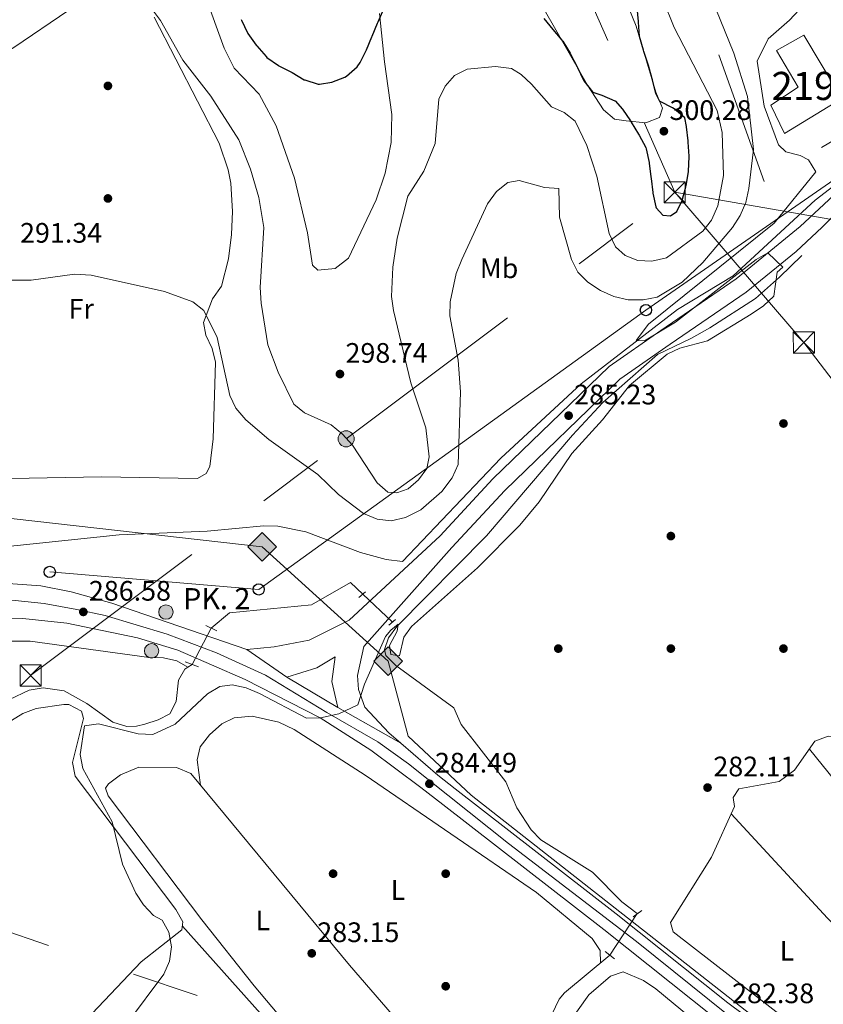
# Model space of a CAD drawing. Extents: x 608660 to 615652, y 655454 to 660189.
# Drawn here: x 612949 to 613234, y 657374 to 657724 of the extents above; entities that cross this region are included whole.
import ezdxf
from ezdxf.enums import TextEntityAlignment as Align

# ---------------------------------------------------------------- set-up
doc = ezdxf.new("R2010")
doc.units = 0
doc.header["$MEASUREMENT"] = 0
for name, pattern in [('DGN Style 2', [79.63044, 47.778264, -31.852176]), ('DGN Style 4', [127.48833444000002, 63.70435200000001, -31.852176, 0.07963044000000001, -31.852176]), ('DGN Style 5', [55.741308000000004, 23.889132, -31.852176]), ('DGN Style 7', [159.26088000000001, 71.66739600000001, -31.852176, 23.889132, -31.852176])]:
    doc.linetypes.add(name, pattern=pattern)
for name, color, linetype in [('Nivel 13', 7, 'Continuous'), ('Nivel 15', 7, 'Continuous'), ('Nivel 17', 7, 'Continuous'), ('Nivel 20', 7, 'Continuous'), ('Nivel 21', 7, 'Continuous'), ('Nivel 22', 7, 'Continuous'), ('Nivel 23', 7, 'Continuous'), ('Nivel 32', 7, 'Continuous'), ('Nivel 33', 7, 'Continuous'), ('Nivel 34', 7, 'Continuous'), ('Nivel 36', 7, 'Continuous'), ('Nivel 37', 7, 'Continuous'), ('Nivel 4', 7, 'Continuous'), ('Nivel 41', 7, 'Continuous'), ('Nivel 44', 7, 'Continuous'), ('Nivel 48', 7, 'Continuous'), ('Nivel 49', 7, 'Continuous'), ('Nivel 5', 7, 'Continuous'), ('Nivel 52', 7, 'Continuous'), ('Nivel 54', 7, 'Continuous'), ('Nivel 7', 7, 'Continuous')]:
    doc.layers.add(name, color=color, linetype=linetype)
doc.styles.add('Style-arial', font='arial.shx', dxfattribs={"bigfont": 'arialbig.shx'})
doc.styles.add('Style-arialn', font='arialn.shx', dxfattribs={"bigfont": 'arialnbig.shx'})

# ---------------------------------------------------------------- blocks, each defined once
blk = doc.blocks.new('5PATER')
at = {"layer": 'Nivel 7', "linetype": 'Continuous', "lineweight": 0}
h = blk.add_hatch(color=53, dxfattribs=at)
edge = h.paths.add_edge_path()
edge.add_ellipse((0, 0), major_axis=(-1.095731442945027, -1.110710700472634), ratio=0.9994222409660316, start_angle=0, end_angle=360)
blk = doc.blocks.new('5PERFI')
at = {"layer": 'Nivel 17', "linetype": 'Continuous', "lineweight": 0}
h = blk.add_hatch(color=7, dxfattribs=at)
edge = h.paths.add_edge_path()
edge.add_arc((0, 0), 1.55999999938624, 315.0000000018422, 675.0000000018422)
blk = doc.blocks.new('5GASO_1')
at = {"layer": 'Nivel 34', "linetype": 'Continuous', "lineweight": 0}
for color, points in [(252, [(0, -5.090000000083819), (-5.090000000083819, 0), (0, 5.090000000083819), (0.2350000001024455, 2.5), (0.2339999999385327, 2.5), (-0.3160000001080334, 2.425000000046566), (-0.7860000000800937, 2.215000000083819), (-1.175999999977648, 1.854999999981374), (-1.480999999912456, 1.350000000093132), (-1.68100000009872, 0.715000000083819), (-1.746000000042841, -0.0400000000372529), (-1.68100000009872, -0.7800000000279397), (-1.480999999912456, -1.419999999925494), (-1.165999999968335, -1.935000000055879), (-0.7560000000521541, -2.300000000046566), (-0.2660000000614673, -2.520000000018626), (0.2939999999944121, -2.59499999997206), (0.2949999999254942, -2.59499999997206)]), (252, [(0, -5.090000000083819), (0.2949999999254942, -2.59499999997206), (0.2939999999944121, -2.59499999997206), (0.7839999999850988, -2.540000000037253), (1.273999999975786, -2.370000000111759), (1.703999999910593, -2.120000000111759), (2.023999999975786, -1.830000000074506), (2.023999999975786, 0.1399999998975545), (0.2339999999385327, 0.1399999998975545), (0.2339999999385327, -0.7099999999627471), (1.269000000087544, -0.7099999999627471), (1.269000000087544, -1.330000000074506), (1.03899999987334, -1.5), (0.7790000000968575, -1.635000000009313), (0.5090000000782311, -1.71999999997206), (0.2490000000689179, -1.745000000111759), (-0.01099999994039536, -1.71999999997206), (-0.2409999999217689, -1.645000000018626), (-0.4459999999962747, -1.520000000018626), (-0.6210000000428408, -1.34499999997206), (-0.7860000000800937, -1.090000000083819), (-0.9010000000707805, -0.7749999999068677), (-0.9709999999031425, -0.409999999916181), (-0.9909999999217689, 0.01000000000931323), (-0.9709999999031425, 0.3950000000186265), (-0.9110000000800937, 0.7299999999813735), (-0.8060000000987202, 1.014999999897555), (-0.6559999999590218, 1.245000000111759), (-0.4760000000242144, 1.419999999925494), (-0.2660000000614673, 1.550000000046566), (-0.03600000008009374, 1.625), (0.2239999999292195, 1.649999999906868), (0.5489999998826534, 1.59499999997206), (0.828999999910593, 1.429999999934807), (1.043999999994412, 1.165000000037253), (1.173999999882653, 0.8000000000465661), (1.929000000003725, 0.9899999999906868), (1.848999999929219, 1.340000000083819), (1.729000000050291, 1.645000000018626), (1.574000000022352, 1.899999999906868), (1.378999999957159, 2.114999999990687), (1.144000000087544, 2.284999999916181), (0.8789999999571592, 2.40500000002794), (0.5740000000223517, 2.475000000093132), (0.2339999999385327, 2.5), (0.2350000001024455, 2.5), (0, 5.090000000083819), (5.090000000083819, 0)]), (7, [(0.2949999999254942, -2.59499999997206), (-0.2649999998975545, -2.520000000018626), (-0.7550000001210719, -2.300000000046566), (-1.165000000037253, -1.935000000055879), (-1.479999999981374, -1.419999999925494), (-1.679999999934807, -0.7800000000279397), (-1.745000000111759, -0.0400000000372529), (-1.679999999934807, 0.715000000083819), (-1.479999999981374, 1.350000000093132), (-1.175000000046566, 1.854999999981374), (-0.784999999916181, 2.215000000083819), (-0.3149999999441206, 2.425000000046566), (0.2350000001024455, 2.5), (0.5749999999534339, 2.475000000093132), (0.8799999998882413, 2.40500000002794), (1.145000000018626, 2.284999999916181), (1.379999999888241, 2.114999999990687), (1.574999999953434, 1.899999999906868), (1.729999999981374, 1.645000000018626), (1.850000000093132, 1.340000000083819), (1.929999999934807, 0.9899999999906868), (1.175000000046566, 0.8000000000465661), (1.044999999925494, 1.165000000037253), (0.8300000000745058, 1.429999999934807), (0.5500000000465661, 1.59499999997206), (0.2250000000931323, 1.649999999906868), (-0.03499999991618097, 1.625), (-0.2649999998975545, 1.550000000046566), (-0.4750000000931323, 1.419999999925494), (-0.6550000000279397, 1.245000000111759), (-0.8049999999348074, 1.014999999897555), (-0.909999999916181, 0.7299999999813735), (-0.9699999999720603, 0.3950000000186265), (-0.9899999999906868, 0.01000000000931323), (-0.9699999999720603, -0.409999999916181), (-0.8999999999068677, -0.7749999999068677), (-0.784999999916181, -1.090000000083819), (-0.6200000001117587, -1.34499999997206), (-0.4450000000651926, -1.520000000018626), (-0.2399999999906868, -1.645000000018626), (-0.01000000000931323, -1.71999999997206), (0.25, -1.745000000111759), (0.5100000000093132, -1.71999999997206), (0.7800000000279397, -1.635000000009313), (1.040000000037253, -1.5), (1.270000000018626, -1.330000000074506), (1.270000000018626, -0.7099999999627471), (0.2350000001024455, -0.7099999999627471), (0.2350000001024455, 0.1399999998975545), (2.024999999906868, 0.1399999998975545), (2.024999999906868, -1.830000000074506), (1.705000000074506, -2.120000000111759), (1.274999999906868, -2.370000000111759), (0.784999999916181, -2.540000000037253)])]:
    blk.add_hatch(color=color, dxfattribs=at).paths.add_polyline_path(points)
at = {"layer": 'Nivel 34', "color": 7, "linetype": 'Continuous', "lineweight": 0}
blk.add_3dface([(0, -5.090000000083819), (5.090000000083819, 0), (0, 5.090000000083819), (-5.090000000083819, 0)], dxfattribs=at)
blk = doc.blocks.new('5HITCA_1')
at = {"layer": 'Nivel 21', "linetype": 'Continuous', "lineweight": 0}
h = blk.add_hatch(color=1, dxfattribs=at)
edge = h.paths.add_edge_path()
edge.add_arc((0, 0), 2.558578010358639, 0, 360)
at = {"layer": 'Nivel 21', "color": 7, "linetype": 'Continuous', "lineweight": 0}
blk.add_circle((0, 0, 0.0004753101927121861), 2.558578010358639, dxfattribs=at)
blk = doc.blocks.new('5PELE_1')
at = {"layer": 'Nivel 32', "linetype": 'Continuous', "lineweight": 0}
h = blk.add_hatch(color=9, dxfattribs=at)
edge = h.paths.add_edge_path()
edge.add_arc((-0.0002000001259148121, 0), 2.85, 0, 360)
at = {"layer": 'Nivel 32', "color": 8, "linetype": 'Continuous', "lineweight": 0}
blk.add_circle((-0.0002000001259148121, 0, -0.0001101440864772485), 2.85, dxfattribs=at)
blk = doc.blocks.new('5TME_1')
at = {"layer": 'Nivel 32', "color": 7, "linetype": 'Continuous', "lineweight": 0}
for p, q in [((-3.75, 3.75), (3.75, -3.75)), ((3.722999999998137, 3.77599999983795), (-3.716000000014901, -3.784000000217929))]:
    blk.add_line(p, q, dxfattribs=at)
at = {"layer": 'Nivel 32', "color": 7, "linetype": 'Continuous', "lineweight": 0, "flags": 128}
blk.add_lwpolyline([(-3.75, -3.75), (3.75, -3.75), (3.75, 3.75), (-3.75, 3.75), (-3.716000000014901, -3.784000000217929)], dxfattribs=at)
blk = doc.blocks.new('5PTT')
at = {"layer": 'Nivel 33', "color": 7, "linetype": 'Continuous', "lineweight": 30}
blk.add_circle((0.0002382684033364058, 0.0004306398332118988, 5.302136685259029e-05), 1.995000008135511, dxfattribs=at)

msp = doc.modelspace()

# ---------------------------------------------------------------- linework, layer by layer
at = {"layer": 'Nivel 13', "color": 4, "linetype": 'Continuous', "lineweight": 0, "extrusion": (0.1401670089277167, 0.09230057834750369, 0.9858163180050196), "elevation": 146891.5015840546, "flags": 128}
msp.add_lwpolyline([(211990.1599520225, -861138.7826549297), (211990.1599520225, -861140.6178688137)], dxfattribs=at)
at = {"layer": 'Nivel 13', "color": 4, "linetype": 'Continuous', "lineweight": 0}
for points in [[(612861.1669999999, 657528.76, 286.775), (612880.9850000001, 657529.8670000001, 286.469), (612937.493, 657535.577, 287.055), (612983.94, 657540.3970000001, 285.75), (613015.256, 657541.7209999999, 285.718), (613035.4199999999, 657543.605, 285.718), (613040.399, 657543.4650000001, 285.718), (613050.2760000001, 657541.4569999999, 285.718), (613069.6950000001, 657534.1170000001, 285.19), (613078.855, 657531.6570000001, 285.19), (613084.6429999999, 657530.9099999999, 284.926), (613119.5530000001, 657567.6440000001, 284.866), (613148.1429999999, 657594.0460000001, 284.397), (613182.4040000001, 657620.548, 284.133), (613202.1529999999, 657632.494, 284.133), (613231.3049999999, 657659.3910000001, 283.455), (613253.2420000001, 657676.304, 283.341)], [(613226.5449999999, 657639.7660000001, 283.766), (613218.541, 657632.065, 284.896), (613210.092, 657624.442, 284.795), (613193.8500000001, 657614.033, 284.559), (613187.3640000001, 657610.3119999999, 285.351), (613175.2380000001, 657604.4880000001, 285.08), (613155.7760000001, 657587.4299999999, 285.212), (613145.044, 657575.8899999999, 285.351), (613114.4410000001, 657540.0989999999, 285.339), (613082.689, 657507.8829999999, 284.823), (613079.717, 657503.862, 284.823), (613078.2380000001, 657499.6880000001, 284.823), (613078.716, 657497.5120000001, 284.557), (613082.253, 657493.9839999999, 284.559), (613102.835, 657478.932, 283.502), (613105.52, 657473.0149999999, 283.238), (613121.3260000001, 657452.6529999999, 283.229), (613125.291, 657443.453, 282.974), (613130.3729999999, 657435.6140000001, 283.246), (613133.8489999999, 657432.027, 283.238), (613152.185, 657420.496, 282.709), (613162.631, 657410.0560000001, 282.709), (613168.0260000001, 657405.8870000001, 282.974)], [(613016.7220000001, 657507.2720000001, 285.453), (613023.148, 657512.71, 285.453), (613052.337, 657515.5760000001, 285.453), (613066.119, 657523.5160000001, 285.189), (613070.557, 657519.327, 285.189)], [(612858.3700000001, 657482.9240000001, 286.025), (612868.3759999999, 657490.2250000001, 286.393), (612881.896, 657496.095, 286.289), (612891.4880000001, 657498.8589999999, 286.289), (612911.4070000001, 657501.281, 286.289), (612937.172, 657502.6699999999, 286.012), (612952.3200000001, 657502.642, 286.023), (612994.587, 657496.7890000001, 285.232), (612999.726, 657496.6939999999, 285.516), (613004.5190000001, 657495.656, 285.497), (613008.3999999999, 657493.395, 284.969)], [(612854.0619999999, 657366.6640000001, 286.246), (612866.243, 657377.648, 286.108), (612873.6240000001, 657385.9140000001, 285.883), (612886.517, 657405.537, 285.706), (612908.2579999999, 657446.638, 285.632), (612919.3030000001, 657461.389, 285.453), (612926.855, 657469.0179999999, 285.453), (612944.9720000001, 657481.962, 285.542), (612952.054, 657485.2520000001, 285.718), (612957.0260000001, 657486.0860000001, 285.718), (612964.4720000001, 657485.048, 285.718), (612972.496, 657480.5160000001, 285.982), (612981.7609999999, 657473.8219999999, 285.982), (612986.6769999999, 657472.3400000001, 285.881), (612990.1699999999, 657472.4469999999, 285.718), (612993.1030000001, 657473.1300000001, 285.189), (612997.8489999999, 657474.655, 284.956), (613001.9650000001, 657476.7609999999, 284.925), (613004.2280000001, 657481.2239999999, 285.187), (613005.0619999999, 657488.8060000001, 285.189), (613007.324, 657492.686, 285.189), (613008.3999999999, 657493.395, 284.969)], [(613158.318, 657391.0700000001, 282.709), (613142.2069999999, 657377.703, 282.444), (613140.277, 657375.358, 282.444), (613129.8470000001, 657353.6240000001, 282.653), (613127.4310000001, 657350.199, 282.709), (613115.915, 657339.2649999999, 282.18), (613109.0819999999, 657326.304, 282.18), (613098.433, 657310.314, 282.444), (613092.058, 657295.4850000001, 281.916), (613085.2490000001, 657288.165, 281.878), (613081.6680000001, 657282.075, 282.082), (613078.408, 657261.673, 282.428), (613074.7509999999, 657236.125, 281.123), (613069.2350000001, 657208.382, 281.388), (613068.655, 657200.6640000001, 281.388), (613070.5630000001, 657188.1669999999, 281.652), (613070.327, 657183.294, 281.916), (613068.9950000001, 657178.45, 282.147), (613046.757, 657134.6159999999, 282.232), (613033.024, 657112.0349999999, 282.468), (613023.4780000001, 657097.916, 282.188), (613009.077, 657061.733, 281.757)]]:
    msp.add_polyline3d(points, dxfattribs=at)
at = {"layer": 'Nivel 15', "color": 1, "linetype": 'Continuous', "lineweight": 13}
msp.add_polyline3d([(613227.256, 657718.027, 290.372), (613239.1910000001, 657698.014, 290.636), (613237.976, 657693.8289999999, 290.9), (613220.388, 657683.1240000001, 290.9), (613215.477, 657693.091, 290.372), (613225.2390000001, 657699.5970000001, 289.844), (613217.533, 657712.578, 289.844), (613227.256, 657718.027, 290.372)], dxfattribs=at)
at = {"layer": 'Nivel 20', "color": 7, "linetype": 'DGN Style 2', "lineweight": 0}
msp.add_polyline3d([(613274.6950000001, 657702.413, 285.432), (613213.091, 657666.0490000001, 288.603), (613185.119, 657744.565, 290.98), (613158.388, 657820.919, 292.301), (613188.967, 657837.479, 292.474)], dxfattribs=at)
at = {"layer": 'Nivel 21', "color": 1, "linetype": 'DGN Style 2', "lineweight": 0, "flags": 128}
for points, elevation in [([(613069.088, 657518.1170000001), (613071.544, 657520.139)], 285.718), ([(613079.746, 657508.3700000001), (613082.202, 657510.392)], 285.718), ([(613014.7849999999, 657508.267), (613018.675, 657506.27)], 286.246), ([(613156.6740000001, 657392.3030000001), (613160.017, 657389.798)], 282.974)]:
    msp.add_lwpolyline(points, dxfattribs=dict(at, elevation=elevation))
at = {"layer": 'Nivel 21', "color": 1, "linetype": 'DGN Style 2', "lineweight": 0, "extrusion": (0.04923662642090069, -0.01850046299660015, 0.9986157857192125), "elevation": 18303.24376770297, "flags": 128}
msp.add_lwpolyline([(831097.4928236031, -342082.2041375639), (831097.4928236031, -342087.2233734619)], dxfattribs=at)
at = {"layer": 'Nivel 21', "color": 7, "linetype": 'Continuous', "lineweight": 13, "elevation": 285.507, "flags": 128}
msp.add_lwpolyline([(613043.551, 657489.8470000001), (613061.6529999999, 657479.118)], dxfattribs=at)
at = {"layer": 'Nivel 21', "color": 1, "linetype": 'DGN Style 2', "lineweight": 0, "extrusion": (0.1123230188718044, 0.07942068118942056, 0.990492753547916), "elevation": 121364.7960207246, "flags": 128}
msp.add_lwpolyline([(182776.0285803813, -871789.9845101847), (182776.0285803812, -871793.8299675051)], dxfattribs=at)
at = {"layer": 'Nivel 21', "color": 7, "linetype": 'Continuous', "lineweight": 13}
for points in [[(613065.7309999999, 657510.1610000001, 285.508), (613098.057, 657540.138, 285.243), (613116.7949999999, 657560.317, 285.508), (613158.115, 657600.318, 285.381), (613176.416, 657613.0590000001, 284.715), (613203.24, 657631.416, 285.327), (613225.9680000001, 657649.9750000001, 284.562), (613247.932, 657670.49, 283.898), (613260.192, 657679.1329999999, 283.971), (613272.524, 657686.8970000001, 283.394), (613274.023, 657691.5989999999, 283.922), (613274.7080000001, 657696.5590000001, 283.906), (613274.78, 657697.6510000001, 283.922), (613274.889, 657700.5549999999, 284.45), (613274.6950000001, 657702.413, 284.186)], [(613070.9269999999, 657500.712, 285.508), (613102.206, 657535.9850000001, 285.243), (613120.987, 657556.2110000001, 285.508), (613161.855, 657595.774, 285.381), (613179.7479999999, 657608.2309999999, 284.715), (613206.757, 657626.7150000001, 285.327), (613224.4780000001, 657641.185, 284.739), (613228.1410000001, 657644.581, 284.53), (613231.804, 657647.9780000001, 284.322), (613233.7919999999, 657649.8219999999, 284.21), (613237.2779999999, 657653.392, 284.075)], [(612848.2820000001, 657535.8330000001, 288.345), (612849.0449999999, 657534.267, 288.308), (612852.169, 657530.3640000001, 288.201), (612857.9310000001, 657525.6499999999, 288.031), (612868.3389999999, 657521.638, 287.738), (612874.4720000001, 657521.0719999999, 287.622), (612927.9979999999, 657524.341, 287.622), (612956.1410000001, 657522.2790000001, 286.666), (612966.97, 657520.229, 286.565), (612981.399, 657516.094, 286.612), (613029.379, 657499.6340000001, 285.508)], [(612929.703, 657510.787, 287.056), (612949.7069999999, 657510.7039999999, 286.702), (612965.453, 657509.087, 286.152), (612990.4439999999, 657503.862, 285.107), (613004.788, 657499.504, 284.716), (613028.7390000001, 657489.0730000001, 284.988), (613055.4310000001, 657475.3870000001, 284.98), (613073.3859999999, 657463.882, 284.417), (613091.1880000001, 657450.6840000001, 284.012), (613099.0220000001, 657444.6030000001, 283.873), (613156.2309999999, 657400.206, 282.866), (613195.8929999999, 657368.581, 282.765)], [(613029.379, 657499.6340000001, 285.508), (613039.102, 657500.645, 285.173), (613051.551, 657503.034, 285.406), (613065.7309999999, 657510.1610000001, 285.508)], [(613070.9269999999, 657500.712, 285.772), (613068.69, 657490.4850000001, 285.244), (613069.0320000001, 657485.52, 285.254), (613071.2790000001, 657479.135, 285.06), (613079.7779999999, 657470.067, 284.736), (613084.0930000001, 657466.352, 284.666)], [(613061.6529999999, 657479.118, 285.507), (613059.584, 657488.3600000001, 285.873), (613060.7450000001, 657497.129, 285.507), (613054.2490000001, 657493.1429999999, 285.771), (613043.551, 657489.8470000001, 285.507)], [(613084.0930000001, 657466.352, 284.666), (613097.2280000001, 657455.041, 284.452), (613103.334, 657450.159, 283.873), (613160.5800000001, 657405.7339999999, 282.866), (613200.19, 657374.1499999999, 282.765), (613234.1089999999, 657348.8300000001, 281.953), (613242.865, 657343.675, 281.855), (613255.317, 657337.389, 281.326), (613264.561, 657333.5660000001, 281.517), (613278.737, 657330.686, 281.374), (613294.993, 657329.1470000001, 281.281), (613302.345, 657328.8319999999, 281.237), (613309.6200000001, 657329.9340000001, 281.281), (613320.8500000001, 657334.7820000001, 281.546), (613326.5460000001, 657340.905, 281.609), (613329.963, 657343.3330000001, 281.649), (613337.619, 657346.6980000001, 281.744), (613345.898, 657347.885, 281.852), (613350.0819999999, 657347.628, 281.908), (613358.1529999999, 657345.4380000001, 282.021), (613361.8929999999, 657343.5449999999, 282.339), (613374.5320000001, 657342.6130000001, 282.339), (613384.9299999999, 657344.527, 282.339), (613417.2579999999, 657360.226, 283.501)]]:
    msp.add_polyline3d(points, dxfattribs=at)
at = {"layer": 'Nivel 22', "color": 4, "linetype": 'DGN Style 5', "lineweight": 0, "extrusion": (0.01594467707250603, -0.01503985276557794, 0.9997597561923782), "elevation": 171.3386705332559, "flags": 128}
msp.add_lwpolyline([(898977.3222458498, 5196.085288952338), (898977.3222458502, 5181.668382869917)], dxfattribs=at)
at = {"layer": 'Nivel 22', "color": 4, "linetype": 'DGN Style 5', "lineweight": 0, "extrusion": (-0.02536720530231872, -0.04797832017390541, 0.9985262068110383), "elevation": -46811.58315210272, "flags": 128}
msp.add_lwpolyline([(234604.7262931245, 866530.2613017298), (234604.7262931245, 866515.6680529825)], dxfattribs=at)
at = {"layer": 'Nivel 22', "color": 4, "linetype": 'DGN Style 5', "lineweight": 0, "extrusion": (-0.008197655751909809, -0.01251181142110091, 0.9998881202490287), "elevation": -12968.93653955231, "flags": 128}
msp.add_lwpolyline([(613149.739409084, 657295.0723935815), (613140.0295627881, 657280.2542336786)], dxfattribs=at)
at = {"layer": 'Nivel 23', "color": 7, "linetype": 'DGN Style 4', "lineweight": 0}
msp.add_polyline3d([(612856.4820000001, 657511.6869999999, 287.855), (612885.479, 657513.973, 287.496), (612916.993, 657517.2339999999, 287.463), (612925.6000000001, 657517.6229999999, 287.379), (612937.4169999999, 657517.351, 287.18), (612947.061, 657517.0789999999, 286.886), (612957.385, 657515.9920000001, 286.528), (612968.9310000001, 657513.9539999999, 286.486), (612978.9820000001, 657511.78, 286.239), (613001.033, 657505.1640000001, 285.495), (613018.5560000001, 657498.506, 285.109), (613036.037, 657490.5160000001, 285.227), (613057.771, 657477.335, 285.217), (613075.9240000001, 657466.9140000001, 284.569), (613086.791, 657459.0320000001, 284.353), (613122.3260000001, 657430.679, 283.498), (613167.7760000001, 657395.942, 282.843), (613200.328, 657369.7590000001, 282.381)], dxfattribs=at)
at = {"layer": 'Nivel 32', "color": 6, "linetype": 'DGN Style 7', "lineweight": 0, "extrusion": (0.1201133574740934, 0.03655747676814289, 0.9920868572099156), "elevation": 97991.42133945061, "flags": 128}
msp.add_lwpolyline([(450810.1055801088, -771903.3246394377), (450768.0905993907, -771892.8510121182), (450626.0069822557, -771909.8875815757)], dxfattribs=at)
at = {"layer": 'Nivel 32', "color": 6, "linetype": 'DGN Style 7', "lineweight": 0, "extrusion": (0.1226586125352505, -0.02115198662319554, 0.9922234920786845), "elevation": 61598.83447658282, "flags": 128}
msp.add_lwpolyline([(752298.991939805, -488633.6067940665), (752298.9919398052, -488775.9715145347)], dxfattribs=at)
at = {"layer": 'Nivel 32', "color": 6, "linetype": 'DGN Style 7', "lineweight": 0}
for points in [[(612927.244, 657786.986, 294.917), (612911.8659999999, 657628.44, 290.856), (612896.095, 657465.8570000001, 286.153), (612890.979, 657417.466, 286.324), (613102.967, 657345.8260000001, 283.592), (613276.764, 657287.0930000001, 280.722), (613606.0730000001, 657192.3840000001, 276.473), (613733.611, 657152.6529999999, 274.947), (613882.142, 657106.3829999999, 274.508), (614072.675, 657047.929, 273.723), (614280.7760000001, 656983.895, 275.088), (614539.206, 656901.6259999999, 315.686)], [(612397.7050000001, 657461.172, 291.119), (612544.7010000001, 657441.0630000001, 290.125), (612688.1950000001, 657449.108, 288.49), (612785.226, 657464.2690000001, 286.501), (612875.033, 657478.311, 286.059), (612952.5390000001, 657490.4310000001, 286.329), (613064.632, 657574.5619999999, 294.945), (613181.355, 657662.1680000001, 300.055)], [(613181.355, 657662.1680000001, 300.055), (613227.2280000001, 657608.8090000001, 282.865), (613285.5460000001, 657532.49, 280.489), (613346.5220000001, 657452.692, 280.324), (613404.7890000001, 657376.44, 282.234), (613470.649, 657290.2520000001, 278.628), (613521.923, 657223.1499999999, 277.271), (613587.888, 657136.8230000001, 276.515)]]:
    msp.add_polyline3d(points, dxfattribs=at)
at = {"layer": 'Nivel 33', "color": 7, "linetype": 'Continuous', "lineweight": 0}
msp.add_polyline3d([(612959.315, 657527.27, 286.869), (613033.568, 657521.0149999999, 286.166), (613171.132, 657620.3200000001, 287.811), (613270.3970000001, 657689.1300000001, 283.932), (613343.868, 657716.4979999999, 284.608), (613391.547, 657725.881, 283.958)], dxfattribs=at)
at = {"layer": 'Nivel 34', "color": 7, "linetype": 'Continuous', "lineweight": 13}
msp.add_polyline3d([(612538.9439999999, 657506.1089999999, 288.801), (612814.557, 657536.952, 289.081), (612909.8360000001, 657550.2690000001, 289.821), (613034.7779999999, 657536.2180000001, 287.213), (613079.615, 657495.568, 285.012), (613086.621, 657468.935, 284.676), (613109.0390000001, 657447.909, 283.767), (613206.4199999999, 657371.514, 282.296), (613230.94, 657353.2919999999, 281.72), (613238.6470000001, 657347.685, 281.677), (613254.06, 657339.9750000001, 281.147), (613267.371, 657335.0689999999, 281.422), (613279.9809999999, 657332.967, 281.218), (613298.8970000001, 657331.565, 280.907), (613310.1059999999, 657332.967, 280.791), (613329.0220000001, 657346.283, 280.704), (613367.554, 657297.2220000001, 280.629), (613482.0490000001, 657354.121, 278.913)], dxfattribs=at)
at = {"layer": 'Nivel 36', "color": 92, "linetype": 'Continuous', "lineweight": 0, "extrusion": (0.1618492958467472, 0.12872848668967, 0.9783832491148342), "elevation": 184159.6065683418, "flags": 128}
msp.add_lwpolyline([(132683.0192190608, -869917.6828559164), (132728.1681677629, -869914.5397216398), (132833.9969670242, -869913.7079999545)], dxfattribs=at)
at = {"layer": 'Nivel 36', "color": 92, "linetype": 'Continuous', "lineweight": 0}
for points in [[(613162.28, 657734.746, 299.98), (613167.659, 657721.2239999999, 299.893), (613174.658, 657697.716, 299.893), (613176.986, 657692.129, 299.893), (613176.013, 657688.7820000001, 299.893), (613171.047, 657686.834, 299.73), (613164.1229999999, 657687.538, 299.364), (613159.915, 657688.1200000001, 299.364), (613156.034, 657691.453, 299.891), (613150.416, 657700.2890000001, 300.384), (613132.6059999999, 657731.4280000001, 299.893)], [(613076.538, 657725.6710000001, 299.893), (613078.2, 657708.5430000001, 299.893), (613080.879, 657689.8300000001, 297.779), (613080.601, 657679.8319999999, 297.779), (613078.531, 657668.9979999999, 297.779), (613075.2409999999, 657659.5390000001, 297.779), (613065.419, 657638.807, 298.308), (613060.692, 657635.1499999999, 298.308), (613054.6159999999, 657634.4720000001, 298.308), (613052.6359999999, 657636.328, 298.308), (613050.9539999999, 657647.8119999999, 298.308), (613046.3260000001, 657667.246, 298.722), (613039.817, 657685.7690000001, 299.134), (613033.777, 657697.105, 299.364), (613024.818, 657706.325, 297.778), (613021.2790000001, 657713.4380000001, 298.307), (613014.5800000001, 657732.091, 299.099)], [(612966.085, 657726.8899999999, 294.082), (612946.551, 657713.6680000001, 293.025), (612924.6640000001, 657700.7690000001, 293.025), (612921.175, 657697.3230000001, 293.025), (612912.727, 657684.5689999999, 293.025)], [(612901.6610000001, 657560.757, 289.327), (612939.003, 657560.358, 288.432), (612977.733, 657561.05, 288.249), (613011.837, 657560.408, 288.27), (613014.8659999999, 657562.1969999999, 287.741), (613016.2280000001, 657564.6840000001, 288.006), (613017.352, 657574.604, 288.638), (613018.263, 657601.831, 289.327), (613016.9750000001, 657606.686, 289.66), (613014.7420000001, 657611.419, 290.034), (613013.9310000001, 657615.953, 290.383), (613017.206, 657624.29, 290.912), (613020.338, 657628.825, 291.968), (613022.8829999999, 657638.507, 292.351), (613023.8899999999, 657647.2320000001, 292.694), (613024.298, 657655.324, 293.025), (613023.6130000001, 657665.3670000001, 293.892), (613022.744, 657670.1880000001, 294.082), (613019.4990000001, 657679.682, 294.081), (612996.449, 657724.476, 294.61)], [(612952.6359999999, 657347.361, 284.754), (612991.8260000001, 657388.6939999999, 284.754), (613006.2660000001, 657400.047, 284.49), (613006.6399999999, 657402.9410000001, 284.49), (613004.094, 657407.2250000001, 284.658), (612968.4029999999, 657454.6130000001, 285.282), (612967.4439999999, 657459.4979999999, 285.166), (612971.284, 657475.1429999999, 285.152), (612970.5989999999, 657477.7949999999, 285.282), (612966.067, 657480.105, 285.948), (612964.342, 657480.146, 286.075), (612954.544, 657478.7339999999, 286.114), (612949.717, 657476.9199999999, 286.082), (612936.038, 657468.558, 285.873), (612922.6410000001, 657455.635, 286), (612916.449, 657447.8600000001, 286.29), (612909.182, 657436.1680000001, 286.338), (612903.037, 657424.824, 286.339), (612895.209, 657406.3940000001, 286.575), (612889.5390000001, 657397.0360000001, 286.603), (612867.9369999999, 657370.3640000001, 286.603)], [(613012.912, 657451.412, 283.419), (613011.665, 657460.4469999999, 283.419), (613012.754, 657465.0970000001, 283.419), (613016.1100000001, 657469.351, 283.419), (613020.4839999999, 657473.3060000001, 283.302), (613024.872, 657475.435, 283.157), (613031.267, 657476.0050000001, 283.272), (613040.7239999999, 657473.892, 283.683), (613046.1780000001, 657471.307, 283.419), (613071.3389999999, 657454.977, 282.885), (613132.2309999999, 657413.2720000001, 283.269), (613152.034, 657396.993, 283.419), (613154.8659999999, 657392.7350000001, 283.295), (613154.9839999999, 657388.304, 282.654)], [(613235.723, 657356.6950000001, 280.579), (613180.8459999999, 657399.382, 280.787), (613179.8530000001, 657402.6570000001, 280.83), (613194.477, 657425.899, 280.83), (613202.5549999999, 657443.837, 280.566), (613202.1470000001, 657447.0249999999, 280.566), (613204.1140000001, 657450.1229999999, 280.566), (613218.49, 657452.753, 280.566), (613223.929, 657456.7779999999, 280.566), (613231.1910000001, 657467.0789999999, 280.566), (613235.908, 657468.8430000001, 280.566), (613242.358, 657468.773, 280.038), (613261.2180000001, 657472.0149999999, 280.297), (613266.219, 657471.487, 280.297), (613270.7890000001, 657468.321, 280.566), (613276.743, 657462.19, 280.302), (613292.345, 657436.561, 280.042), (613313.9040000001, 657404.8729999999, 280.038), (613331.075, 657381.6340000001, 280.038), (613350.7609999999, 657356.8230000001, 279.51)], [(612980.2209999999, 657451.9439999999, 283.42), (612984.4040000001, 657455.091, 283.42), (612991.02, 657457.882, 283.42), (613004.344, 657457.7180000001, 283.42), (613009.44, 657455.601, 283.42), (613065.862, 657387.5260000001, 283.417), (613105.99, 657341.0050000001, 283.628), (613109.1159999999, 657336.577, 283.42), (613107.94, 657333.4480000001, 282.628), (613099.5290000001, 657315.987, 282.836), (613095.399, 657309.335, 282.892), (613092.565, 657311.2919999999, 282.892), (613065.2390000001, 657340.6059999999, 283.277), (613031.908, 657380.105, 283.552), (613013.3, 657403.6329999999, 283.155), (612980.0619999999, 657447.72, 283.42), (612979.105, 657450.3999999999, 283.156), (612980.2209999999, 657451.9439999999, 283.42)], [(613201.4099999999, 657441.294, 280.603), (613235.6699999999, 657404.145, 280.338), (613280.6980000001, 657357.646, 280.578), (613301.4180000001, 657338.281, 279.919)], [(613006.4340000001, 657401.3459999999, 284.49), (613046.004, 657357.0249999999, 283.433), (613045.9029999999, 657352.0149999999, 283.433), (613044.659, 657349.409, 283.433), (613031.4240000001, 657334.4140000001, 283.691), (613002.291, 657305.2649999999, 283.437), (612966.622, 657267.787, 283.671), (612891.602, 657185.3, 283.659)], [(613288.013, 657291.348, 280.007), (613277.878, 657301.7490000001, 281.079), (613266.587, 657311.669, 280.935), (613208.9070000001, 657350.7520000001, 280.792), (613174.628, 657379.024, 280.584), (613170.3219999999, 657382.0090000001, 280.669), (613163.0630000001, 657385.152, 280.799), (613158.587, 657383.5889999999, 280.793), (613150.855, 657376.888, 281.063), (613143.3189999999, 657366.3319999999, 281.063), (613134.852, 657352.111, 281.063), (613122.4340000001, 657338.3030000001, 281.327), (613114.047, 657326.1939999999, 281.063), (613091.7679999999, 657289.2280000001, 280.799), (613090.554, 657284.327, 280.547), (613092.152, 657273.6599999999, 280.799)]]:
    msp.add_polyline3d(points, dxfattribs=at)
at = {"layer": 'Nivel 4', "color": 30, "linetype": 'Continuous', "lineweight": 30, "elevation": 300, "flags": 128}
for points in [[(613027.358, 657723.5830000001), (613027.4909999999, 657723.3640000001), (613029.547, 657718.8049999999), (613029.6910000001, 657718.5630000001), (613032.625, 657714.5160000001), (613032.895, 657714.1780000001), (613036.169, 657710.4029999999), (613036.49, 657710.0959999999), (613040.5800000001, 657707.22), (613040.692, 657707.159), (613045.1599999999, 657704.912), (613045.477, 657704.7450000001), (613049.7679999999, 657702.189), (613049.9340000001, 657702.101), (613054.733, 657700.6440000001), (613055.135, 657700.612), (613059.4950000001, 657701.2660000001), (613064.1499999999, 657703.051), (613064.78, 657703.432), (613068.5360000001, 657706.78), (613069.5959999999, 657708.3189999999), (613071.871, 657712.771), (613071.892, 657712.8200000001), (613073.7749999999, 657717.4510000001), (613073.885, 657717.713), (613075.824, 657722.321), (613076.006, 657722.7520000001), (613077.969, 657727.3500000001)], [(613134.9240000001, 657723.9820000001), (613138.074, 657720.0989999999), (613138.094, 657720.0760000001), (613141.2660000001, 657716.212), (613141.561, 657715.8470000001), (613144.1740000001, 657711.584), (613144.369, 657711.227), (613146.692, 657706.7990000001), (613146.838, 657706.514), (613148.9369999999, 657701.977), (613149.034, 657701.7820000001), (613152.163, 657697.871), (613152.277, 657697.8130000001), (613155.4569999999, 657696.662), (613160.0700000001, 657694.7390000001), (613160.212, 657694.659), (613162.8289999999, 657691.747), (613165.621, 657687.5989999999), (613165.9110000001, 657687.146), (613168.533, 657682.8899999999), (613168.791, 657682.463), (613171.128, 657678.0449999999), (613171.2660000001, 657677.682), (613172.291, 657672.787), (613172.3160000001, 657672.592), (613172.9180000001, 657667.628), (613172.9850000001, 657667.0630000001), (613173.5349999999, 657662.0930000001), (613173.561, 657661.871), (613174.6399999999, 657656.9950000001), (613174.7579999999, 657656.655), (613177.145, 657654.0700000001), (613179.9140000001, 657653.854), (613182.078, 657655.385), (613184.007, 657659.24), (613185.308, 657664.0660000001), (613185.4169999999, 657664.5730000001), (613186.2649999999, 657669.5), (613186.29, 657669.7309999999), (613186.47, 657674.7280000001), (613186.463, 657675.044), (613186.186, 657680.0349999999), (613186.146, 657680.4610000001), (613185.523, 657685.422), (613185.5120000001, 657685.5109999999), (613184.9450000001, 657688.6370000001), (613181.139, 657691.8700000001), (613180.6300000001, 657692.186), (613176.146, 657694.3999999999), (613176.1340000001, 657694.4140000001), (613174.692, 657697.2720000001), (613173.4539999999, 657702.1159999999), (613173.3570000001, 657702.479), (613172.034, 657707.3), (613171.9639999999, 657707.5430000001), (613170.3640000001, 657712.2790000001), (613170.219, 657712.7209999999), (613168.854, 657717.531), (613168.8360000001, 657717.649), (613168.55, 657722.6399999999), (613168.534, 657722.8600000001), (613168.06, 657727.837)]]:
    msp.add_lwpolyline(points, dxfattribs=at)
at = {"layer": 'Nivel 49', "color": 7, "linetype": 'DGN Style 5', "lineweight": 0, "extrusion": (4.777653792627545e-05, -3.299385948944806e-05, 0.9999999983144039), "elevation": 293.1029703559039, "flags": 128}
msp.add_lwpolyline([(613029.3646597664, 657499.6440284736), (613043.5366597979, 657489.8570284683)], dxfattribs=at)
at = {"layer": 'Nivel 49', "color": 7, "linetype": 'DGN Style 5', "lineweight": 0, "extrusion": (0.02829909331624878, -0.01609920789996577, 0.9994698478806012), "elevation": 7049.551554151445, "flags": 128}
msp.add_lwpolyline([(874619.8300125701, -207638.91559885), (874619.8300125701, -207664.746426111)], dxfattribs=at)
at = {"layer": 'Nivel 5', "color": 30, "linetype": 'Continuous', "lineweight": 0, "flags": 128}
for points, elevation in [([(613173.4029999999, 657740.328), (613181.118, 657720.702), (613196.435, 657691.193), (613198.1869999999, 657683.4299999999), (613198.682, 657668.2), (613196.6810000001, 657657.395), (613194.469, 657652.281), (613191.351, 657648.378), (613178.433, 657638.8430000001), (613173.2250000001, 657637.7220000001), (613168.227, 657637.9539999999), (613163.788, 657639.7150000001), (613160.371, 657642.824), (613158.121, 657647.483), (613153.6950000001, 657667.956), (613150.1440000001, 657678.811), (613146.024, 657687.435), (613142.0700000001, 657690.5020000001), (613137.547, 657692.5819999999), (613130.4269999999, 657700.6170000001), (613126.7790000001, 657704.038), (613123.395, 657706.175), (613117.675, 657706.868), (613107.6540000001, 657705.9369999999), (613103.132, 657703.648), (613099.804, 657699.926), (613097.619, 657695.2960000001), (613096.2380000001, 657679.531), (613092.2890000001, 657669.716), (613086.5279999999, 657660.835), (613082.7220000001, 657645.925), (613081.2320000001, 657635.6200000001), (613080.7749999999, 657625.1880000001), (613081.4140000001, 657620.227), (613087.649, 657594.4720000001), (613092.986, 657578.486), (613094.0719999999, 657568.119), (613093.2679999999, 657564.03), (613090.3019999999, 657560.014), (613086.6470000001, 657556.825), (613082.6399999999, 657555.3130000001), (613079.436, 657555.6540000001), (613075.6370000001, 657558.9029999999), (613066.881, 657572.3470000001), (613063.361, 657576.2280000001), (613059.2990000001, 657579.53), (613049.8260000001, 657583.855), (613045.9909999999, 657586.9110000001), (613040.5290000001, 657598.2749999999), (613036.7760000001, 657607.986), (613034.4010000001, 657622.7660000001), (613034.102, 657628.315), (613035.3999999999, 657649.69), (613033.6359999999, 657660.2919999999), (613030.6159999999, 657670.3530000001), (613026.452, 657680.7919999999), (613016.587, 657696.402), (613006.648, 657709.1300000001), (612998.666, 657723.2139999999), (612995.432, 657727.494)], 295), ([(613015.405, 657483.895), (613019.8, 657486.5020000001), (613024.1880000001, 657487.0989999999), (613029.0789999999, 657486.078), (613033.8840000001, 657484.064), (613050.561, 657475.2239999999), (613055.5360000001, 657475.369), (613062.0290000001, 657476.834), (613068.798, 657480.0109999999), (613071.119, 657487.408), (613078.6140000001, 657504.244), (613080.504, 657506.598), (613083.148, 657508.716), (613082.7779999999, 657506.2350000001), (613080.088, 657501.0689999999), (613080.524, 657497.9340000001), (613083.6229999999, 657497.4010000001), (613085.149, 657504.0320000001), (613087.8970000001, 657507.844), (613111.2749999999, 657528.655), (613126.334, 657543.888), (613133.2220000001, 657552.2080000001), (613144.76, 657569.3899999999), (613155.6740000001, 657581.315), (613165.325, 657593.479), (613178.73, 657604.6329999999), (613183.149, 657606.7860000001), (613192.976, 657609.398), (613208.5830000001, 657618.8929999999), (613212.922, 657621.848), (613216.5290000001, 657625.314), (613217.797, 657633.8189999999), (613219.747, 657635.5900000001), (613214.3929999999, 657640.6429999999), (613210.348, 657638.237), (613181.6070000001, 657616.0260000001), (613170.5930000001, 657609.375), (613167.619, 657609.557), (613171.994, 657615.2820000001), (613216.6640000001, 657651.23), (613231.558, 657669.45), (613228.946, 657673.7069999999), (613225.956, 657675.2749999999), (613220.807, 657676.578), (613218.1969999999, 657679.033), (613213.2010000001, 657692.8219999999), (613210.685, 657708.75), (613214.628, 657716.73), (613222.1529999999, 657723.3740000001), (613229.0220000001, 657730.8800000001)], 285), ([(613150.521, 657630.2320000001), (613155.051, 657627.22), (613159.6869999999, 657625.1740000001), (613164.841, 657624.0090000001), (613170.1769999999, 657624.0160000001), (613175.104, 657624.8589999999), (613183.997, 657630.287), (613191.3500000001, 657637.244), (613201.9169999999, 657649.709), (613204.642, 657653.973), (613206.591, 657658.577), (613207.7, 657663.5619999999), (613209.315, 657677.379), (613207.2050000001, 657696.2209999999), (613202.381, 657711.649), (613194.425, 657731.257)], 290), ([(612941.709, 657630.8910000001), (612952.6869999999, 657630.967), (612968.1340000001, 657633.1229999999), (612974.0290000001, 657632.727), (613000.0760000001, 657626.8940000001), (613010.1259999999, 657623.2579999999), (613014.04, 657620.1159999999), (613018.7609999999, 657610.565), (613023.287, 657589.9809999999), (613025.419, 657585.4580000001), (613029.044, 657581.2890000001), (613037.1100000001, 657574.3740000001), (613054.524, 657561.913), (613061.872, 657554.717), (613070.8430000001, 657548.061), (613075.6170000001, 657546.01), (613080.594, 657545.4369999999), (613085.6699999999, 657546.5719999999), (613091.1270000001, 657549.3060000001), (613098.665, 657555.871), (613102.2960000001, 657560.7420000001), (613104.4169999999, 657565.4380000001), (613105.308, 657591.2590000001), (613104.429, 657602.5149999999), (613101.4199999999, 657618.291), (613101.5930000001, 657623.288), (613103.7550000001, 657633.291), (613105.699, 657638.307), (613114.8090000001, 657658.111), (613118.054, 657662.435), (613122.0549999999, 657665.6100000001), (613126.105, 657666.4280000001), (613135.159, 657663.9380000001), (613140.203, 657663.54), (613140.3740000001, 657653.3459999999), (613144.7479999999, 657638.3230000001), (613146.95, 657633.8030000001), (613150.521, 657630.2320000001)], 290), ([(612986.9539999999, 657366.993), (612999.801, 657384.3389999999), (613001.8859999999, 657388.8800000001), (613002.591, 657394.006), (613001.679, 657399.2380000001), (612999.206, 657403.49), (612996.2209999999, 657405.196), (612992.6880000001, 657408.933), (612989.9680000001, 657413.129), (612985.1240000001, 657423.3559999999), (612981.5260000001, 657438.395), (612971.023, 657457.4310000001), (612970.0900000001, 657462.348), (612971.663, 657472.584), (612976.631, 657473.2309999999), (612990.7080000001, 657469.7080000001), (612995.943, 657469.521), (613003.842, 657473.173), (613015.405, 657483.895)], 285)]:
    msp.add_lwpolyline(points, dxfattribs=dict(at, elevation=elevation))
at = {"layer": 'Nivel 52', "color": 1, "linetype": 'Continuous', "lineweight": 13}
msp.add_polyline3d([(613227.256, 657718.027, 290.372), (613217.533, 657712.578, 289.844), (613225.2390000001, 657699.5970000001, 289.844), (613215.477, 657693.091, 290.372), (613220.388, 657683.1240000001, 290.9), (613237.976, 657693.8289999999, 290.9), (613239.1910000001, 657698.014, 290.636)], close=True, dxfattribs=at)
at = {"layer": 'Nivel 54', "color": 9, "linetype": 'Continuous', "lineweight": 0}
for points in [[(613234.1089999999, 657348.8300000001, 281.953), (613200.19, 657374.1499999999, 282.765), (613160.5800000001, 657405.7339999999, 282.866), (613103.334, 657450.159, 283.873), (613097.2280000001, 657455.041, 284.452), (613084.0930000001, 657466.352, 284.666), (613061.6529999999, 657479.118, 285.507), (613043.551, 657489.8470000001, 285.507), (613029.379, 657499.6340000001, 285.508), (612981.399, 657516.094, 286.612), (612966.97, 657520.229, 286.565), (612956.1410000001, 657522.2790000001, 286.666), (612927.9979999999, 657524.341, 287.622)], [(612929.703, 657510.787, 287.056), (612949.7069999999, 657510.7039999999, 286.702), (612965.453, 657509.087, 286.152), (612990.4439999999, 657503.862, 285.107), (613004.788, 657499.504, 284.716), (613028.7390000001, 657489.0730000001, 284.988), (613055.4310000001, 657475.3870000001, 284.98), (613073.3859999999, 657463.882, 284.417), (613091.1880000001, 657450.6840000001, 284.012), (613099.0220000001, 657444.6030000001, 283.873), (613156.2309999999, 657400.206, 282.866), (613195.8929999999, 657368.581, 282.765)]]:
    msp.add_polyline3d(points, dxfattribs=at)

# ---------------------------------------------------------------- block references
at = {"layer": 'Nivel 17', "color": 7, "linetype": 'Continuous', "lineweight": 0}
for p in [(612980, 657700, 293.248), (612980, 657660, 291.98), (613220, 657580, 281.835), (613180, 657540, 282.68), (613140, 657500, 282.68), (613180, 657500, 283.314), (613220, 657500, 283.103), (613060, 657420, 283.737), (613100, 657420, 283.737), (613100, 657380, 283.103)]:
    msp.add_blockref('5PERFI', p, dxfattribs=at)
at = {"layer": 'Nivel 21', "color": 7, "linetype": 'Continuous', "lineweight": 0}
for p in [(613000.5970000001, 657512.9780000001, 286.32), (612995.5020000001, 657499.216, 284.96)]:
    msp.add_blockref('5HITCA_1', p, dxfattribs=at)
at = {"layer": 'Nivel 32', "color": 7, "linetype": 'Continuous', "lineweight": 0}
for p in [(613181.355, 657662.1680000001, 300.055), (613227.2280000001, 657608.8090000001, 282.865), (612952.5390000001, 657490.4310000001, 286.329)]:
    msp.add_blockref('5TME_1', p, dxfattribs=at)
at = {"layer": 'Nivel 32', "color": 8, "linetype": 'Continuous', "lineweight": 0}
msp.add_blockref('5PELE_1', (613064.632, 657574.5619999999, 294.945), dxfattribs=at)
at = {"layer": 'Nivel 33', "color": 7, "linetype": 'Continuous', "lineweight": 30}
for p in [(613171.132, 657620.3200000001, 287.811), (612959.315, 657527.27, 286.869), (613033.568, 657521.0149999999, 286.166)]:
    msp.add_blockref('5PTT', p, dxfattribs=at)
at = {"layer": 'Nivel 34', "color": 252, "linetype": 'Continuous', "lineweight": 0}
for p in [(613034.7779999999, 657536.2180000001, 287.213), (613079.615, 657495.568, 285.012)]:
    msp.add_blockref('5GASO_1', p, dxfattribs=at)
at = {"layer": 'Nivel 7', "color": 53, "linetype": 'Continuous', "lineweight": 0}
for p in [(613177.52, 657683.8859999999, 300.283), (613062.423, 657597.5860000001, 298.737), (613143.6769999999, 657582.7960000001, 285.225), (612971.2520000001, 657513.0390000001, 286.585), (613094.2050000001, 657451.95, 284.491), (613193.03, 657450.604, 282.113), (613052.4029999999, 657391.692, 283.15)]:
    msp.add_blockref('5PATER', p, dxfattribs=at)

# ---------------------------------------------------------------- texts
at = {"layer": 'Nivel 37', "color": 92, "linetype": 'Continuous', "lineweight": 0, "style": 'Style-arialn'}
for s, p in [('Mb', (613118.9708623525, 657635.163001, 288.817)), ('Fr', (612970.5145157063, 657620.804001, 289.702)), ('L', (613083.0431597834, 657414.2050009998, 283.68)), ('L', (613035.0241597833, 657403.402001, 283.186)), ('L', (613221.2421597834, 657392.6300009999, 280.508))]:
    msp.add_text(s, height=7.000002, dxfattribs=at).set_placement(p, align=Align.MIDDLE_CENTER)
at = {"layer": 'Nivel 41', "color": 7, "linetype": 'Continuous', "lineweight": 0, "style": 'Style-arial'}
for s, p in [('300.28', (613179.506, 657687.8859999999, 300.283)), ('291.34', (612948.7779999999, 657644.267, 291.34)), ('298.74', (613064.408, 657601.5860000001, 298.737)), ('285.23', (613145.662, 657586.7960000001, 285.225)), ('286.58', (612973.2380000001, 657517.0390000001, 286.585)), ('284.49', (613096.19, 657455.95, 284.491)), ('282.11', (613195.1100000001, 657454.604, 282.113)), ('283.15', (613054.388, 657395.692, 283.15)), ('282.38', (613201.7579999999, 657373.98, 282.377))]:
    msp.add_text(s, height=7.000002, dxfattribs=at).set_placement(p)
at = {"layer": 'Nivel 44', "color": 7, "linetype": 'Continuous', "lineweight": 0, "style": 'Style-arial'}
msp.add_text('PK. 2', height=7.5, dxfattribs=at).set_placement((613006.7110000001, 657513.9979999999, 286.313))
at = {"layer": 'Nivel 48', "color": 1, "linetype": 'Continuous', "lineweight": 0, "style": 'Style-arialn'}
msp.add_text('219', height=10.000002, dxfattribs=at).set_placement((613227.1076600079, 657699.9740009999, 284.648), align=Align.MIDDLE_CENTER)

doc.saveas('drawing.dxf')
